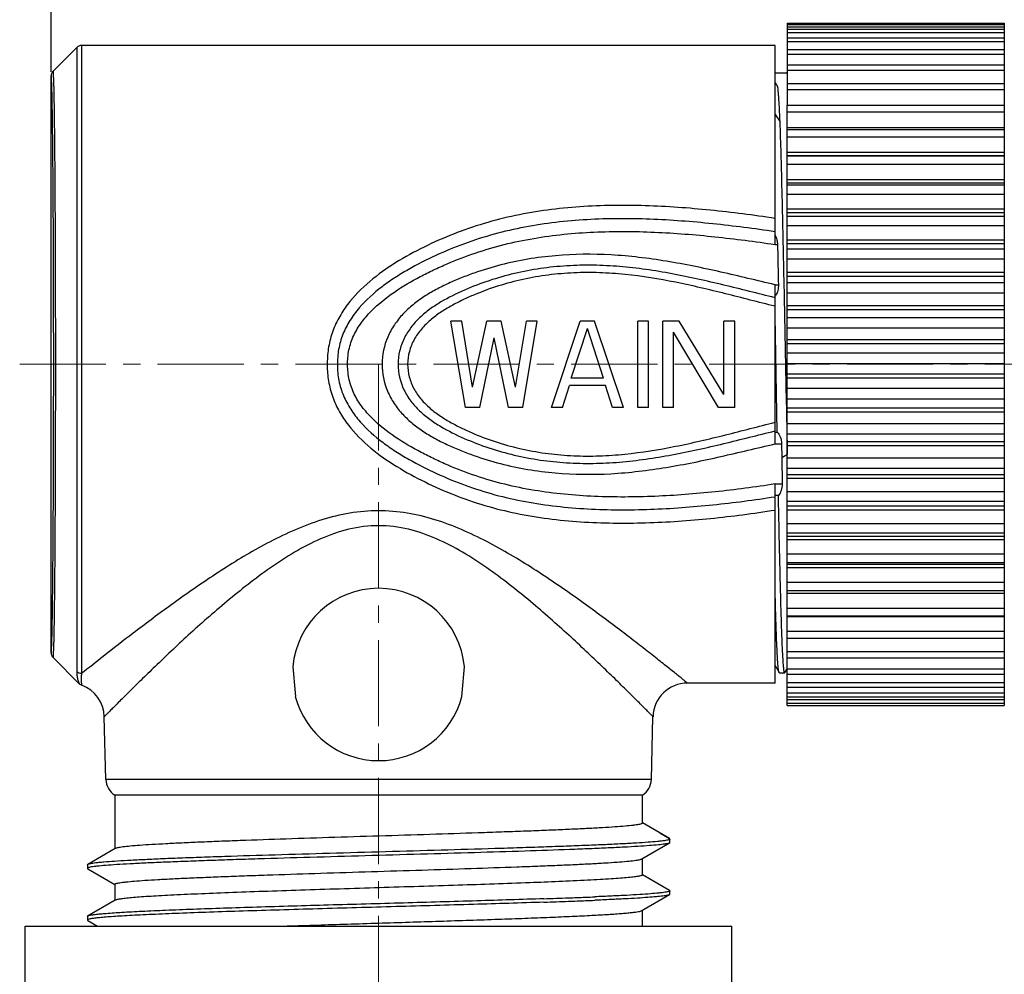
# Model space of a CAD drawing. Units: inches. Extents: x 1582 to 1879, y -313 to -103.
# Drawn here: x 1667 to 1696, y -177 to -149 of the extents above; entities that cross this region are included whole.
import ezdxf

# ---------------------------------------------------------------- set-up
doc = ezdxf.new("R2010")
doc.units = ezdxf.units.IN
doc.header["$MEASUREMENT"] = 0
doc.linetypes.add('CENTER', pattern=[2, 1.25, -0.25, 0.25, -0.25])
doc.layers.get('0').update_dxf_attribs({"lineweight": 30})
doc.layers.add('02___PRT_ALL_AXES', color=7, linetype='Continuous')
doc.styles.add('Romans字体', font='romans.shx', dxfattribs={"width": 0.75})
doc.dimstyles.new('01', dxfattribs={"dimtxt": 3.5, "dimasz": 2, "dimexe": 1.2, "dimexo": 0.2, "dimgap": 0.8, "dimtad": 1, "dimdec": 1, "dimdsep": 46, "dimtxsty": 'Romans字体', "dimcen": 0, "dimclrd": 1, "dimclre": 6, "dimclrt": 4, "dimazin": 2, "dimtfac": 1, "dimtdec": 1, "dimtofl": 0, "dimtmove": 0, "dimatfit": 3, "dimfxl": 1, "dimtolj": 1, "dimtzin": 0, "dimarcsym": 0})

# ---------------------------------------------------------------- blocks, each defined once
blk = doc.blocks.new('*D358')
at = {"color": 6, "lineweight": -2}
for p, q in [((1668.125, -150.565), (1668.125, -142.239)), ((1706.424, -155.024), (1706.424, -142.239))]:
    blk.add_line(p, q, dxfattribs=at)
at = {"color": 1, "lineweight": -2}
blk.add_line((1670.125, -143.439), (1704.424, -143.439), dxfattribs=at)
at = {"color": 1, "lineweight": 5}
for points in [[(1670.125, -143.105), (1670.125, -143.772), (1668.125, -143.439)], [(1704.424, -143.772), (1704.424, -143.105), (1706.424, -143.439)]]:
    blk.add_solid(points, dxfattribs=at)
at = {"layer": 'Defpoints', "color": 0, "lineweight": 5}
for p in [(1706.424, -143.439), (1668.125, -150.765), (1706.424, -155.224)]:
    blk.add_point(p, dxfattribs=at)
at = {"color": 4, "lineweight": 9, "insert": (1687.275, -139.979), "char_height": 3.5, "attachment_point": 5, "style": 'Romans字体'}
blk.add_mtext('\\A1;(38.3)', dxfattribs=at)

msp = doc.modelspace()

# ---------------------------------------------------------------- linework, layer by layer
at = {"color": 7, "linetype": 'Continuous', "lineweight": 25}
for p, q in [((1689.474, -149.151), (1689.474, -151.526)), ((1689.474, -149.151), (1695.774, -149.151)), ((1689.474, -149.186), (1695.774, -149.186)), ((1695.774, -149.271), (1689.474, -149.271)), ((1689.474, -149.327), (1695.774, -149.327)), ((1695.774, -149.151), (1695.774, -151.526)), ((1695.774, -149.43), (1689.474, -149.43)), ((1689.474, -149.573), (1695.774, -149.573)), ((1668.866, -149.858), (1668.183, -150.54)), ((1668.866, -149.858), (1668.866, -167.967)), ((1669.007, -149.799), (1669.007, -168.024)), ((1689.124, -149.799), (1669.007, -149.799)), ((1689.124, -155.572), (1689.124, -149.799)), ((1695.774, -149.695), (1689.474, -149.695)), ((1689.474, -149.92), (1695.774, -149.92)), ((1695.774, -150.062), (1689.474, -150.062)), ((1689.474, -150.365), (1695.774, -150.365)), ((1668.125, -150.682), (1668.125, -150.682)), ((1668.125, -167.417), (1668.125, -150.682)), ((1668.125, -167.417), (1668.125, -150.682)), ((1668.184, -150.54), (1668.183, -150.54)), ((1689.459, -150.599), (1689.124, -150.599)), ((1689.474, -150.568), (1689.457, -150.598)), ((1695.774, -150.527), (1689.474, -150.527)), ((1689.124, -150.87), (1689.21, -151.013)), ((1689.474, -150.903), (1695.774, -150.903)), ((1695.774, -151.086), (1689.474, -151.086)), ((1689.474, -168.948), (1689.474, -151.528)), ((1689.474, -151.528), (1695.774, -151.528)), ((1695.774, -151.529), (1695.774, -168.948)), ((1689.124, -151.799), (1689.271, -152.014)), ((1695.774, -151.732), (1689.474, -151.732)), ((1689.474, -152.174), (1695.774, -152.174)), ((1689.474, -152.234), (1695.774, -152.234)), ((1695.774, -152.458), (1689.474, -152.458)), ((1689.474, -152.897), (1695.774, -152.897)), ((1689.474, -152.989), (1695.774, -152.989)), ((1695.774, -153.012), (1689.474, -153.012)), ((1695.774, -153.256), (1689.474, -153.256)), ((1689.474, -153.687), (1695.774, -153.687)), ((1689.474, -153.787), (1695.774, -153.787)), ((1695.774, -153.856), (1689.474, -153.856)), ((1695.774, -154.118), (1689.474, -154.118)), ((1689.474, -154.536), (1695.774, -154.536)), ((1689.474, -154.642), (1695.774, -154.642)), ((1695.774, -154.757), (1689.474, -154.757)), ((1695.774, -155.034), (1689.474, -155.034)), ((1689.124, -155.572), (1689.197, -155.572)), ((1689.474, -155.435), (1695.774, -155.435)), ((1689.474, -155.546), (1695.774, -155.546)), ((1695.774, -155.704), (1689.474, -155.704)), ((1695.774, -155.994), (1689.474, -155.994)), ((1689.474, -156.373), (1695.774, -156.373)), ((1689.474, -156.488), (1695.774, -156.488)), ((1689.124, -161.358), (1689.125, -156.741)), ((1689.124, -156.741), (1689.22, -156.741)), ((1695.774, -156.689), (1689.474, -156.689)), ((1695.774, -156.987), (1689.474, -156.987)), ((1689.474, -157.34), (1695.774, -157.34)), ((1689.188, -161.017), (1689.124, -157.645)), ((1689.474, -157.458), (1695.774, -157.458)), ((1680.141, -160.299), (1679.724, -157.799)), ((1680.037, -157.799), (1679.724, -157.799)), ((1680.349, -159.714), (1680.037, -157.799)), ((1680.349, -159.714), (1680.766, -157.799)), ((1681.183, -157.799), (1680.766, -157.799)), ((1681.599, -159.714), (1681.183, -157.799)), ((1681.599, -159.714), (1681.912, -157.799)), ((1681.808, -160.299), (1682.224, -157.799)), ((1682.224, -157.799), (1681.912, -157.799)), ((1682.641, -160.299), (1683.474, -157.799)), ((1683.891, -157.799), (1683.474, -157.799)), ((1684.724, -160.299), (1683.891, -157.799)), ((1685.141, -160.299), (1685.141, -157.799)), ((1685.454, -157.799), (1685.141, -157.799)), ((1685.454, -160.299), (1685.454, -157.799)), ((1685.87, -160.299), (1685.87, -157.799)), ((1686.339, -157.799), (1685.87, -157.799)), ((1687.641, -159.927), (1686.339, -157.799)), ((1687.641, -159.927), (1687.641, -157.799)), ((1687.954, -157.799), (1687.641, -157.799)), ((1687.954, -160.299), (1687.954, -157.799)), ((1695.774, -157.699), (1689.474, -157.699)), ((1683.214, -159.448), (1683.683, -158.012)), ((1684.152, -159.448), (1683.683, -158.012)), ((1686.183, -160.299), (1686.183, -158.118)), ((1687.485, -160.299), (1686.183, -158.118)), ((1695.774, -158.003), (1689.474, -158.003)), ((1680.558, -160.299), (1680.974, -158.278)), ((1681.391, -160.299), (1680.974, -158.278)), ((1689.474, -158.327), (1695.774, -158.327)), ((1689.474, -158.446), (1695.774, -158.446)), ((1695.774, -158.724), (1689.474, -158.724)), ((1695.774, -159.031), (1689.474, -159.031)), ((1689.474, -159.321), (1695.774, -159.321)), ((1682.954, -160.299), (1683.162, -159.661)), ((1684.204, -159.661), (1683.162, -159.661)), ((1684.152, -159.448), (1683.214, -159.448)), ((1684.412, -160.299), (1684.204, -159.661)), ((1689.474, -159.441), (1695.774, -159.441)), ((1695.774, -159.753), (1689.474, -159.753)), ((1695.774, -160.058), (1689.474, -160.058)), ((1680.558, -160.299), (1680.141, -160.299)), ((1681.808, -160.299), (1681.391, -160.299)), ((1682.954, -160.299), (1682.641, -160.299)), ((1684.724, -160.299), (1684.412, -160.299)), ((1685.454, -160.299), (1685.141, -160.299)), ((1686.183, -160.299), (1685.87, -160.299)), ((1687.954, -160.299), (1687.485, -160.299)), ((1689.474, -160.312), (1695.774, -160.312)), ((1689.474, -160.431), (1695.774, -160.431)), ((1695.774, -160.774), (1689.474, -160.774)), ((1689.124, -161.017), (1689.188, -161.017)), ((1695.774, -161.075), (1689.474, -161.075)), ((1689.124, -161.358), (1689.31, -161.358)), ((1689.31, -161.358), (1689.318, -161.753)), ((1689.474, -161.289), (1695.774, -161.289)), ((1689.318, -161.753), (1689.489, -161.66)), ((1689.474, -161.405), (1695.774, -161.405)), ((1689.318, -161.753), (1689.333, -162.521)), ((1695.774, -161.776), (1689.474, -161.776)), ((1695.774, -162.069), (1689.474, -162.069)), ((1689.124, -168.299), (1689.124, -162.521)), ((1689.124, -162.521), (1689.333, -162.521)), ((1689.474, -162.242), (1695.774, -162.242)), ((1689.474, -162.355), (1695.774, -162.355)), ((1695.774, -162.748), (1689.474, -162.748)), ((1689.224, -162.86), (1689.124, -162.86)), ((1695.774, -163.03), (1689.474, -163.03)), ((1689.474, -163.16), (1695.774, -163.16)), ((1689.474, -163.267), (1695.774, -163.267)), ((1695.774, -163.68), (1689.474, -163.68)), ((1695.774, -163.948), (1689.474, -163.948)), ((1689.474, -164.032), (1695.774, -164.032)), ((1689.474, -164.134), (1695.774, -164.134)), ((1695.774, -164.561), (1689.474, -164.561)), ((1695.774, -164.812), (1689.474, -164.812)), ((1689.474, -164.851), (1695.774, -164.851)), ((1689.474, -164.945), (1695.774, -164.945)), ((1695.774, -165.382), (1689.474, -165.382)), ((1689.474, -165.613), (1695.774, -165.613)), ((1689.474, -165.691), (1695.774, -165.691)), ((1695.774, -166.133), (1689.474, -166.133)), ((1689.474, -166.343), (1695.774, -166.343)), ((1689.474, -166.365), (1695.774, -166.365)), ((1695.774, -166.806), (1689.474, -166.806)), ((1689.474, -166.996), (1695.774, -166.996)), ((1668.125, -167.417), (1668.125, -167.417)), ((1668.941, -168.315), (1668.183, -167.558)), ((1668.183, -167.558), (1668.184, -167.558)), ((1695.774, -167.395), (1689.474, -167.395)), ((1689.474, -167.564), (1695.774, -167.564)), ((1689.124, -167.792), (1689.24, -167.995)), ((1689.409, -167.995), (1689.474, -167.88)), ((1695.774, -167.892), (1689.474, -167.892)), ((1689.245, -167.999), (1689.24, -167.995)), ((1689.245, -167.999), (1689.404, -167.999)), ((1689.409, -167.995), (1689.404, -167.999)), ((1689.474, -168.04), (1695.774, -168.04)), ((1689.124, -168.299), (1686.584, -168.299)), ((1695.774, -168.292), (1689.474, -168.292)), ((1689.474, -168.421), (1695.774, -168.421)), ((1695.774, -168.591), (1689.474, -168.591)), ((1689.474, -168.7), (1695.774, -168.7)), ((1695.774, -168.786), (1689.474, -168.786)), ((1689.474, -168.877), (1695.774, -168.877)), ((1689.474, -168.948), (1695.774, -168.948)), ((1669.713, -171.095), (1669.665, -169.273)), ((1685.536, -171.095), (1685.584, -169.273)), ((1685.536, -171.095), (1669.713, -171.095)), ((1685.274, -171.549), (1669.974, -171.549)), ((1669.974, -171.549), (1669.974, -173.106)), ((1685.274, -171.549), (1685.274, -172.362)), ((1686.064, -172.812), (1685.277, -172.357)), ((1686.063, -172.813), (1685.781, -172.649)), ((1685.263, -173.399), (1686.063, -172.936)), ((1686.073, -172.924), (1686.063, -172.936)), ((1686.064, -172.813), (1686.064, -172.813)), ((1686.064, -172.813), (1686.074, -172.825)), ((1686.073, -172.924), (1686.073, -172.824)), ((1669.985, -173.1), (1669.185, -173.563)), ((1669.184, -173.563), (1669.174, -173.575)), ((1669.175, -173.574), (1669.175, -173.674)), ((1685.274, -173.392), (1685.274, -173.862)), ((1669.185, -173.686), (1669.972, -174.141)), ((1686.064, -174.313), (1685.277, -173.858)), ((1669.974, -174.136), (1669.974, -174.606)), ((1685.263, -174.899), (1686.064, -174.436)), ((1686.074, -174.424), (1686.064, -174.436)), ((1686.074, -174.424), (1686.074, -174.324)), ((1669.985, -174.599), (1669.184, -175.063)), ((1669.184, -175.063), (1669.174, -175.074)), ((1669.175, -175.074), (1669.175, -175.174)), ((1685.274, -174.892), (1685.274, -175.349)), ((1667.374, -185.619), (1667.374, -175.349)), ((1667.375, -175.349), (1687.874, -175.349)), ((1669.175, -175.174), (1669.185, -175.186)), ((1669.185, -175.186), (1669.467, -175.349)), ((1687.874, -185.619), (1687.874, -175.349))]:
    msp.add_line(p, q, dxfattribs=at)
at = {"color": 1, "linetype": 'CENTER', "lineweight": 13, "ltscale": 2}
for p, q in [((1667.212, -159.049), (1707.456, -159.049)), ((1677.624, -159.049), (1677.624, -191.541))]:
    msp.add_line(p, q, dxfattribs=at)
at = {"color": 7, "linetype": 'Continuous', "lineweight": 25}
for centre, radius, start, end in [((1669.007, -149.999), 0.2, 90, 135), ((1668.325, -150.682), 0.2, 135, 180), ((1668.325, -150.682), 0.2, 135.0006, 180.0025), ((1668.325, -167.417), 0.2, 180, 225), ((1668.325, -167.417), 0.2, 179.9977, 224.9996), ((1669.082, -168.174), 0.2, 224.9987, 249.6727), ((1668.665, -169.299), 1, 1.4995, 69.675), ((1686.584, -169.299), 1, 89.9996, 178.5004), ((1670.262, -171.08), 0.55, 181.5, 238.4336), ((1684.987, -171.08), 0.55, 301.5664, 358.5), ((1676.812, -4.473), 170.174, 272.12816, 272.29339), ((1678.277, -41.036), 133.582, 272.2928, 272.40954), ((1674.317, 62.296), 236.99, 271.95895, 272.13137), ((1674.335, 61.677), 236.47, 271.95976, 272.13266), ((1676.83, -5.085), 169.662, 272.12942, 272.29541), ((1678.296, -41.614), 133.103, 272.29483, 272.4119)]:
    msp.add_arc(centre, radius, start, end, dxfattribs=at)
for points, knots in [([(1668.125, -167.417), (1668.126, -167.416), (1668.128, -167.412), (1668.129, -167.405), (1668.131, -167.391), (1668.133, -167.374), (1668.134, -167.351), (1668.137, -167.31), (1668.14, -167.247), (1668.143, -167.157), (1668.147, -167.047), (1668.15, -166.918), (1668.153, -166.77), (1668.157, -166.603), (1668.161, -166.345), (1668.166, -165.98), (1668.172, -165.492), (1668.177, -164.943), (1668.182, -164.336), (1668.186, -163.679), (1668.19, -162.978), (1668.194, -161.973), (1668.197, -160.659), (1668.199, -159.049), (1668.197, -157.439), (1668.194, -156.125), (1668.19, -155.121), (1668.186, -154.419), (1668.182, -153.762), (1668.177, -153.156), (1668.172, -152.606), (1668.166, -152.118), (1668.161, -151.753), (1668.157, -151.495), (1668.153, -151.328), (1668.15, -151.18), (1668.147, -151.051), (1668.143, -150.941), (1668.14, -150.851), (1668.137, -150.788), (1668.134, -150.748), (1668.133, -150.725), (1668.131, -150.707), (1668.129, -150.694), (1668.128, -150.687), (1668.126, -150.682), (1668.125, -150.682)], [0, 0, 0, 0, 0.0002, 0.000681, 0.001458, 0.002532, 0.003904, 0.005574, 0.009802, 0.015208, 0.021778, 0.029497, 0.038347, 0.048307, 0.059353, 0.084592, 0.113824, 0.146767, 0.183105, 0.22249, 0.264541, 0.308856, 0.402557, 0.5, 0.597443, 0.691144, 0.735459, 0.777511, 0.816895, 0.853233, 0.886176, 0.915408, 0.940648, 0.951693, 0.961653, 0.970503, 0.978222, 0.984792, 0.990198, 0.994426, 0.996096, 0.997468, 0.998542, 0.999319, 0.9998, 1, 1, 1, 1]), ([(1668.184, -167.558), (1668.185, -167.558), (1668.186, -167.553), (1668.188, -167.546), (1668.189, -167.532), (1668.191, -167.514), (1668.193, -167.491), (1668.195, -167.45), (1668.198, -167.385), (1668.202, -167.294), (1668.205, -167.182), (1668.209, -167.051), (1668.212, -166.9), (1668.215, -166.731), (1668.22, -166.468), (1668.225, -166.097), (1668.23, -165.601), (1668.236, -165.042), (1668.24, -164.425), (1668.245, -163.757), (1668.248, -163.044), (1668.252, -162.022), (1668.256, -160.686), (1668.257, -159.049), (1668.256, -157.412), (1668.252, -156.076), (1668.248, -155.055), (1668.245, -154.341), (1668.24, -153.673), (1668.236, -153.056), (1668.23, -152.498), (1668.225, -152.002), (1668.22, -151.63), (1668.215, -151.368), (1668.212, -151.198), (1668.209, -151.048), (1668.205, -150.916), (1668.202, -150.805), (1668.198, -150.713), (1668.195, -150.649), (1668.193, -150.607), (1668.191, -150.584), (1668.189, -150.566), (1668.188, -150.552), (1668.186, -150.545), (1668.185, -150.54), (1668.184, -150.54)], [0, 0, 0, 0, 0.0002, 0.000683, 0.001461, 0.002536, 0.00391, 0.005581, 0.009812, 0.01522, 0.021792, 0.029513, 0.038365, 0.048327, 0.059373, 0.084615, 0.113847, 0.14679, 0.183128, 0.222511, 0.26456, 0.308872, 0.402566, 0.5, 0.597435, 0.691128, 0.73544, 0.77749, 0.816872, 0.85321, 0.886153, 0.915385, 0.940627, 0.951674, 0.961635, 0.970487, 0.978208, 0.98478, 0.990188, 0.994419, 0.99609, 0.997464, 0.998539, 0.999317, 0.9998, 1, 1, 1, 1]), ([(1689.271, -152.014), (1689.262, -151.823), (1689.245, -151.489), (1689.223, -151.156), (1689.21, -151.013)], [0, 0, 0, 0, 0.570344, 1, 1, 1, 1]), ([(1689.489, -161.66), (1689.471, -160.761), (1689.435, -158.965), (1689.383, -156.369), (1689.332, -154.053), (1689.294, -152.633), (1689.271, -152.014)], [0, 0, 0, 0, 0.279714, 0.558483, 0.807226, 1, 1, 1, 1]), ([(1689.124, -154.816), (1688.501, -154.724), (1687.249, -154.56), (1685.36, -154.422), (1683.778, -154.438), (1682.522, -154.563), (1681.591, -154.721), (1680.679, -154.952), (1679.792, -155.259), (1678.937, -155.638), (1678.115, -156.084), (1677.35, -156.622), (1676.797, -157.181), (1676.455, -157.706), (1676.263, -158.138), (1676.152, -158.599), (1676.132, -158.915), (1676.133, -159.073)], [0, 0, 0, 0, 0.125533, 0.251245, 0.377018, 0.439833, 0.502482, 0.564897, 0.627071, 0.689077, 0.751015, 0.812923, 0.874878, 0.906005, 0.937237, 0.968579, 1, 1, 1, 1]), ([(1689.124, -155.203), (1688.523, -155.115), (1687.318, -154.957), (1685.497, -154.816), (1683.671, -154.819), (1682.157, -154.99), (1680.975, -155.262), (1680.112, -155.537), (1679.277, -155.883), (1678.605, -156.223), (1678.091, -156.535), (1677.598, -156.879), (1677.146, -157.284), (1676.783, -157.768), (1676.574, -158.173), (1676.449, -158.613), (1676.428, -158.918), (1676.429, -159.07)], [0, 0, 0, 0, 0.125431, 0.251006, 0.376646, 0.502012, 0.564484, 0.626752, 0.688866, 0.750916, 0.781943, 0.812973, 0.875002, 0.906126, 0.937328, 0.968623, 1, 1, 1, 1]), ([(1676.725, -159.067), (1676.723, -158.921), (1676.747, -158.627), (1676.889, -158.208), (1677.117, -157.832), (1677.499, -157.391), (1678.071, -156.936), (1678.697, -156.568), (1679.217, -156.309), (1679.746, -156.07), (1680.426, -155.809), (1681.265, -155.563), (1682.41, -155.325), (1683.871, -155.182), (1685.63, -155.194), (1687.383, -155.335), (1688.545, -155.487), (1689.124, -155.572)], [0, 0, 0, 0, 0.03133, 0.062583, 0.093772, 0.124912, 0.187037, 0.249168, 0.280246, 0.311328, 0.373534, 0.435873, 0.498375, 0.623692, 0.749204, 0.874656, 1, 1, 1, 1]), ([(1689.124, -155.307), (1689.146, -155.347), (1689.18, -155.434), (1689.196, -155.526), (1689.197, -155.572)], [0, 0, 0, 0, 0.496612, 1, 1, 1, 1]), ([(1689.197, -155.572), (1689.199, -155.667), (1689.207, -156.057), (1689.215, -156.447), (1689.22, -156.741)], [0, 0, 0, 0, 0.245176, 1, 1, 1, 1]), ([(1689.124, -156.741), (1688.601, -156.618), (1687.557, -156.364), (1685.976, -156.037), (1684.372, -155.841), (1683.021, -155.854), (1681.953, -155.989), (1681.164, -156.156), (1680.521, -156.35), (1680.02, -156.54), (1679.651, -156.697), (1679.291, -156.875), (1678.945, -157.078), (1678.619, -157.313), (1678.323, -157.585), (1678.071, -157.899), (1677.813, -158.37), (1677.725, -158.776), (1677.724, -159.044)], [0, 0, 0, 0, 0.125174, 0.250345, 0.375642, 0.500997, 0.563644, 0.626185, 0.688606, 0.719787, 0.75095, 0.782095, 0.813221, 0.84433, 0.875436, 0.906562, 0.937743, 1, 1, 1, 1]), ([(1689.124, -157.117), (1688.628, -156.995), (1687.637, -156.743), (1686.14, -156.405), (1684.873, -156.217), (1683.85, -156.166), (1683.082, -156.183), (1682.317, -156.261), (1681.563, -156.403), (1680.825, -156.612), (1680.111, -156.886), (1679.537, -157.167), (1679.11, -157.445), (1678.813, -157.687), (1678.554, -157.97), (1678.35, -158.297), (1678.22, -158.661), (1678.188, -158.917), (1678.188, -159.045)], [0, 0, 0, 0, 0.125096, 0.250164, 0.375306, 0.437946, 0.500588, 0.563194, 0.625723, 0.688159, 0.750518, 0.812814, 0.84396, 0.875101, 0.906264, 0.937464, 0.968713, 1, 1, 1, 1]), ([(1689.124, -157.366), (1688.644, -157.247), (1687.687, -156.996), (1686.243, -156.653), (1685.02, -156.452), (1684.031, -156.384), (1683.287, -156.386), (1682.546, -156.449), (1681.814, -156.574), (1681.096, -156.765), (1680.516, -156.978), (1680.065, -157.179), (1679.735, -157.348), (1679.418, -157.539), (1679.121, -157.761), (1678.856, -158.021), (1678.641, -158.327), (1678.501, -158.674), (1678.466, -158.922), (1678.466, -159.045)], [0, 0, 0, 0, 0.125064, 0.250094, 0.375174, 0.437779, 0.500394, 0.562988, 0.625523, 0.687984, 0.750376, 0.781565, 0.812749, 0.843929, 0.875109, 0.906294, 0.937497, 0.968728, 1, 1, 1, 1]), ([(1689.22, -156.741), (1689.222, -156.797), (1689.214, -156.899), (1689.178, -156.997), (1689.153, -157.035)], [0, 0, 0, 0, 0.553543, 1, 1, 1, 1]), ([(1689.153, -157.035), (1689.151, -157.038), (1689.142, -157.051), (1689.132, -157.063), (1689.124, -157.071)], [0, 0, 0, 0, 0.260603, 1, 1, 1, 1]), ([(1676.133, -159.073), (1676.134, -159.23), (1676.159, -159.545), (1676.278, -160.003), (1676.477, -160.43), (1676.825, -160.948), (1677.381, -161.499), (1678.147, -162.032), (1678.966, -162.474), (1679.819, -162.852), (1680.703, -163.157), (1681.614, -163.384), (1682.543, -163.537), (1683.796, -163.656), (1685.372, -163.672), (1687.256, -163.54), (1688.504, -163.375), (1689.124, -163.277)], [0, 0, 0, 0, 0.031413, 0.062741, 0.093959, 0.125076, 0.187027, 0.248936, 0.310873, 0.372876, 0.435053, 0.497481, 0.560145, 0.62297, 0.748753, 0.874476, 1, 1, 1, 1]), ([(1676.429, -159.07), (1676.43, -159.222), (1676.456, -159.525), (1676.589, -159.962), (1676.805, -160.362), (1677.172, -160.839), (1677.626, -161.239), (1678.119, -161.58), (1678.633, -161.889), (1679.303, -162.227), (1680.136, -162.572), (1680.997, -162.845), (1681.881, -163.045), (1682.78, -163.176), (1683.989, -163.275), (1685.508, -163.278), (1687.324, -163.144), (1688.526, -162.984), (1689.124, -162.89)], [0, 0, 0, 0, 0.031366, 0.062647, 0.093836, 0.12495, 0.186975, 0.218002, 0.249026, 0.31107, 0.373176, 0.435445, 0.497925, 0.560588, 0.623369, 0.749011, 0.874587, 1, 1, 1, 1]), ([(1689.124, -162.521), (1688.548, -162.611), (1687.389, -162.766), (1685.641, -162.901), (1684.177, -162.909), (1683.011, -162.829), (1682.142, -162.717), (1681.285, -162.542), (1680.448, -162.299), (1679.77, -162.04), (1679.242, -161.801), (1678.723, -161.543), (1678.097, -161.178), (1677.524, -160.728), (1677.138, -160.292), (1676.905, -159.921), (1676.755, -159.506), (1676.726, -159.213), (1676.725, -159.067)], [0, 0, 0, 0, 0.125315, 0.250756, 0.376255, 0.438983, 0.501626, 0.56413, 0.626468, 0.688665, 0.719743, 0.750817, 0.812945, 0.875079, 0.906225, 0.93742, 0.968676, 1, 1, 1, 1]), ([(1677.724, -159.044), (1677.724, -159.311), (1677.809, -159.718), (1678.065, -160.191), (1678.317, -160.506), (1678.612, -160.779), (1678.937, -161.015), (1679.283, -161.219), (1679.643, -161.397), (1680.013, -161.556), (1680.514, -161.745), (1681.157, -161.941), (1681.947, -162.108), (1683.016, -162.244), (1684.368, -162.258), (1685.974, -162.062), (1687.555, -161.734), (1688.601, -161.48), (1689.124, -161.358)], [0, 0, 0, 0, 0.062257, 0.093438, 0.124565, 0.15567, 0.186779, 0.217904, 0.249048, 0.28021, 0.31139, 0.373811, 0.436351, 0.498999, 0.624355, 0.749654, 0.874826, 1, 1, 1, 1]), ([(1678.188, -159.045), (1678.187, -159.299), (1678.28, -159.687), (1678.549, -160.122), (1678.808, -160.406), (1679.104, -160.649), (1679.531, -160.928), (1680.105, -161.21), (1680.82, -161.484), (1681.558, -161.694), (1682.313, -161.837), (1683.077, -161.915), (1683.846, -161.933), (1684.87, -161.881), (1686.138, -161.694), (1687.636, -161.356), (1688.627, -161.103), (1689.124, -160.982)], [0, 0, 0, 0, 0.062213, 0.093415, 0.12458, 0.155732, 0.186889, 0.249206, 0.311587, 0.374045, 0.436597, 0.499225, 0.561892, 0.624556, 0.749745, 0.874859, 1, 1, 1, 1]), ([(1678.466, -159.045), (1678.466, -159.169), (1678.499, -159.418), (1678.637, -159.766), (1678.851, -160.072), (1679.116, -160.333), (1679.413, -160.556), (1679.73, -160.748), (1680.06, -160.916), (1680.511, -161.118), (1681.091, -161.332), (1681.809, -161.523), (1682.542, -161.649), (1683.284, -161.712), (1684.028, -161.715), (1685.017, -161.646), (1686.241, -161.445), (1687.686, -161.103), (1688.644, -160.852), (1689.124, -160.732)], [0, 0, 0, 0, 0.031272, 0.062503, 0.093706, 0.124892, 0.156072, 0.187252, 0.218437, 0.249625, 0.312017, 0.374477, 0.437013, 0.499606, 0.562221, 0.624827, 0.749906, 0.874936, 1, 1, 1, 1]), ([(1689.188, -161.017), (1689.228, -161.051), (1689.292, -161.164), (1689.309, -161.287), (1689.31, -161.358)], [0, 0, 0, 0, 0.428029, 1, 1, 1, 1]), ([(1689.333, -162.521), (1689.334, -162.584), (1689.312, -162.705), (1689.259, -162.815), (1689.224, -162.86)], [0, 0, 0, 0, 0.524393, 1, 1, 1, 1]), ([(1689.404, -167.999), (1689.401, -167.999), (1689.396, -167.99), (1689.392, -167.974), (1689.386, -167.945), (1689.381, -167.906), (1689.375, -167.856), (1689.367, -167.767), (1689.357, -167.63), (1689.346, -167.432), (1689.335, -167.193), (1689.324, -166.913), (1689.313, -166.593), (1689.302, -166.237), (1689.286, -165.691), (1689.267, -164.929), (1689.245, -163.931), (1689.231, -163.228), (1689.224, -162.86)], [0, 0, 0, 0, 0.00154, 0.004976, 0.010509, 0.018171, 0.027963, 0.039885, 0.070062, 0.108557, 0.155195, 0.209737, 0.27192, 0.341431, 0.417929, 0.590304, 0.785637, 1, 1, 1, 1]), ([(1686.584, -168.299), (1686.583, -168.299), (1686.583, -168.298), (1686.58, -168.296), (1686.577, -168.293), (1686.569, -168.287), (1686.555, -168.276), (1686.535, -168.26), (1686.509, -168.239), (1686.477, -168.213), (1686.44, -168.183), (1686.379, -168.134), (1686.29, -168.063), (1686.169, -167.966), (1686.029, -167.854), (1685.871, -167.728), (1685.696, -167.59), (1685.434, -167.384), (1685.073, -167.103), (1684.605, -166.743), (1684.094, -166.359), (1683.546, -165.957), (1682.963, -165.545), (1682.349, -165.129), (1681.703, -164.719), (1681.024, -164.324), (1680.31, -163.959), (1679.556, -163.643), (1678.762, -163.407), (1677.934, -163.285), (1677.095, -163.304), (1676.275, -163.459), (1675.491, -163.72), (1674.748, -164.051), (1673.82, -164.545), (1672.751, -165.217), (1671.582, -166.039), (1670.556, -166.807), (1669.713, -167.462), (1669.216, -167.857), (1669.007, -168.024)], [0, 0, 0, 0, 0.000047, 0.000187, 0.000419, 0.000743, 0.001665, 0.002952, 0.0046, 0.006604, 0.008957, 0.01165, 0.018028, 0.025667, 0.034487, 0.044405, 0.055338, 0.067204, 0.093429, 0.122512, 0.153964, 0.18738, 0.222425, 0.25883, 0.296374, 0.334876, 0.374189, 0.414183, 0.454721, 0.495623, 0.536635, 0.577469, 0.617886, 0.657715, 0.696828, 0.772343, 0.843058, 0.906866, 0.960636, 1, 1, 1, 1]), ([(1685.584, -169.273), (1685.584, -169.272), (1685.581, -169.27), (1685.577, -169.266), (1685.569, -169.258), (1685.556, -169.244), (1685.535, -169.224), (1685.509, -169.198), (1685.478, -169.166), (1685.441, -169.128), (1685.381, -169.068), (1685.293, -168.98), (1685.173, -168.86), (1685.034, -168.722), (1684.879, -168.567), (1684.707, -168.398), (1684.449, -168.145), (1684.096, -167.803), (1683.637, -167.366), (1683.136, -166.901), (1682.597, -166.416), (1682.022, -165.922), (1681.411, -165.426), (1680.76, -164.943), (1680.063, -164.489), (1679.311, -164.094), (1678.495, -163.806), (1677.625, -163.695), (1676.754, -163.806), (1675.938, -164.094), (1675.186, -164.489), (1674.489, -164.943), (1673.838, -165.426), (1673.227, -165.922), (1672.652, -166.416), (1672.113, -166.901), (1671.612, -167.366), (1671.153, -167.803), (1670.8, -168.145), (1670.542, -168.398), (1670.37, -168.567), (1670.215, -168.722), (1670.076, -168.86), (1669.956, -168.98), (1669.868, -169.068), (1669.808, -169.128), (1669.771, -169.166), (1669.739, -169.198), (1669.713, -169.224), (1669.693, -169.245), (1669.68, -169.258), (1669.672, -169.267), (1669.669, -169.269), (1669.664, -169.275), (1669.665, -169.273)], [0, 0, 0, 0, 0.000212, 0.000475, 0.000843, 0.00189, 0.003349, 0.005218, 0.007488, 0.010151, 0.013198, 0.0204, 0.029007, 0.038921, 0.05004, 0.062267, 0.075505, 0.104656, 0.136844, 0.171523, 0.208248, 0.246663, 0.286483, 0.327485, 0.369492, 0.412365, 0.455949, 0.499982, 0.544019, 0.587614, 0.630492, 0.672499, 0.713499, 0.753318, 0.791733, 0.828459, 0.863138, 0.895325, 0.924478, 0.937716, 0.949945, 0.961066, 0.97098, 0.979587, 0.986788, 0.989832, 0.992493, 0.994764, 0.996635, 0.9981, 0.999152, 0.999522, 0.999787, 1, 1, 1, 1]), ([(1689.24, -167.995), (1689.236, -167.988), (1689.231, -167.967), (1689.224, -167.927), (1689.218, -167.868), (1689.211, -167.791), (1689.203, -167.696), (1689.193, -167.534), (1689.181, -167.287), (1689.167, -166.941), (1689.152, -166.53), (1689.138, -166.057), (1689.129, -165.721), (1689.124, -165.544)], [0, 0, 0, 0, 0.009395, 0.02609, 0.050192, 0.081685, 0.120515, 0.166618, 0.280264, 0.421676, 0.589728, 0.783103, 1, 1, 1, 1]), ([(1669.007, -168.024), (1668.981, -168.024), (1668.929, -168.014), (1668.884, -167.985), (1668.866, -167.967)], [0, 0, 0, 0, 0.502003, 1, 1, 1, 1]), ([(1668.866, -167.967), (1668.866, -167.989), (1668.868, -168.033), (1668.875, -168.096), (1668.886, -168.154), (1668.9, -168.205), (1668.912, -168.243), (1668.922, -168.269), (1668.928, -168.285), (1668.933, -168.297), (1668.938, -168.307), (1668.938, -168.311), (1668.941, -168.316), (1668.941, -168.315)], [0, 0, 0, 0, 0.186412, 0.363511, 0.529156, 0.679617, 0.809364, 0.864295, 0.911247, 0.949196, 0.977155, 0.994238, 1, 1, 1, 1]), ([(1669.007, -168.024), (1668.999, -168.066), (1668.991, -168.129), (1668.991, -168.208), (1668.994, -168.257), (1669, -168.299), (1669.005, -168.328), (1669.009, -168.344), (1669.011, -168.354), (1669.012, -168.357), (1669.013, -168.362), (1669.013, -168.361)], [0, 0, 0, 0, 0.38176, 0.548907, 0.696906, 0.82163, 0.917682, 0.953032, 0.978925, 0.994693, 1, 1, 1, 1]), ([(1685.274, -172.362), (1685.274, -172.367), (1685.261, -172.378), (1685.234, -172.387), (1685.189, -172.399), (1685.127, -172.41), (1685.047, -172.421), (1684.907, -172.437), (1684.69, -172.457), (1684.38, -172.48), (1684.007, -172.502), (1683.575, -172.525), (1683.088, -172.548), (1682.55, -172.571), (1681.966, -172.593), (1681.341, -172.616), (1680.445, -172.647), (1679.27, -172.686), (1677.824, -172.731), (1676.372, -172.776), (1674.966, -172.821), (1673.847, -172.86), (1673.014, -172.891), (1672.45, -172.914), (1671.934, -172.937), (1671.471, -172.96), (1671.066, -172.983), (1670.721, -173.005), (1670.441, -173.028), (1670.249, -173.047), (1670.129, -173.064), (1670.065, -173.075), (1670.019, -173.086), (1669.994, -173.095), (1669.985, -173.1)], [0, 0, 0, 0, 0.000945, 0.002844, 0.00584, 0.009961, 0.015206, 0.021571, 0.037608, 0.057936, 0.082371, 0.11069, 0.142632, 0.177899, 0.216166, 0.257078, 0.300252, 0.391769, 0.487324, 0.58337, 0.67634, 0.762787, 0.80255, 0.839504, 0.873308, 0.903648, 0.930243, 0.952849, 0.971258, 0.985309, 0.990663, 0.994893, 0.997997, 1, 1, 1, 1]), ([(1686.039, -172.946), (1686.024, -172.951), (1685.987, -172.959), (1685.888, -172.976), (1685.716, -172.995), (1685.456, -173.017), (1685.125, -173.039), (1684.726, -173.061), (1684.263, -173.084), (1683.738, -173.106), (1682.933, -173.138), (1681.816, -173.176), (1680.372, -173.221), (1678.828, -173.265), (1677.24, -173.31), (1675.666, -173.355), (1674.389, -173.393), (1673.418, -173.423), (1672.742, -173.446), (1672.11, -173.469), (1671.529, -173.491), (1671.004, -173.514), (1670.537, -173.536), (1670.136, -173.558), (1669.802, -173.581), (1669.569, -173.6), (1669.419, -173.616), (1669.333, -173.628), (1669.267, -173.638), (1669.218, -173.65), (1669.19, -173.658), (1669.175, -173.669), (1669.175, -173.674)], [0, 0, 0, 0, 0.002809, 0.006735, 0.017918, 0.033441, 0.053129, 0.076823, 0.10436, 0.135529, 0.170001, 0.247476, 0.334052, 0.426636, 0.52181, 0.616146, 0.706221, 0.748662, 0.788834, 0.826334, 0.860843, 0.892087, 0.919803, 0.943712, 0.963556, 0.979137, 0.985307, 0.990391, 0.994384, 0.997287, 0.999118, 1, 1, 1, 1]), ([(1686.074, -172.825), (1686.074, -172.83), (1686.059, -172.841), (1686.029, -172.85), (1685.978, -172.861), (1685.91, -172.872), (1685.821, -172.884), (1685.664, -172.9), (1685.423, -172.92), (1685.079, -172.942), (1684.666, -172.965), (1684.188, -172.988), (1683.647, -173.01), (1683.05, -173.033), (1682.403, -173.056), (1681.712, -173.079), (1680.719, -173.11), (1679.419, -173.149), (1677.819, -173.194), (1676.213, -173.239), (1674.66, -173.285), (1673.424, -173.323), (1672.505, -173.355), (1671.884, -173.377), (1671.316, -173.4), (1670.807, -173.423), (1670.361, -173.446), (1669.983, -173.468), (1669.712, -173.488), (1669.532, -173.504), (1669.426, -173.516), (1669.338, -173.527), (1669.269, -173.538), (1669.22, -173.549), (1669.194, -173.558), (1669.184, -173.563)], [0, 0, 0, 0, 0.000898, 0.002785, 0.005794, 0.009945, 0.015237, 0.021661, 0.037813, 0.058217, 0.082708, 0.111117, 0.143206, 0.178622, 0.217009, 0.258015, 0.30129, 0.393041, 0.48877, 0.584935, 0.677934, 0.76438, 0.804102, 0.840955, 0.87463, 0.904851, 0.93134, 0.953809, 0.972007, 0.979455, 0.985793, 0.991018, 0.995124, 0.998112, 1, 1, 1, 1]), ([(1686.063, -172.936), (1686.062, -172.937), (1686.054, -172.941), (1686.046, -172.944), (1686.039, -172.946)], [0, 0, 0, 0, 0.202853, 1, 1, 1, 1]), ([(1669.974, -174.136), (1669.974, -174.131), (1669.983, -174.124), (1669.995, -174.118), (1670.019, -174.109), (1670.06, -174.1), (1670.122, -174.089), (1670.201, -174.077), (1670.341, -174.061), (1670.559, -174.041), (1670.868, -174.019), (1671.24, -173.996), (1671.671, -173.973), (1672.158, -173.951), (1672.696, -173.928), (1673.279, -173.905), (1673.903, -173.882), (1674.798, -173.851), (1675.972, -173.813), (1677.416, -173.767), (1678.868, -173.722), (1680.274, -173.677), (1681.392, -173.639), (1682.225, -173.607), (1682.79, -173.584), (1683.306, -173.562), (1683.77, -173.539), (1684.176, -173.516), (1684.522, -173.494), (1684.803, -173.471), (1684.996, -173.452), (1685.117, -173.435), (1685.181, -173.424), (1685.228, -173.413), (1685.254, -173.404), (1685.263, -173.399)], [0, 0, 0, 0, 0.000956, 0.001773, 0.002854, 0.005844, 0.009958, 0.015197, 0.021553, 0.037569, 0.05787, 0.082273, 0.110557, 0.14246, 0.177685, 0.215909, 0.256775, 0.299904, 0.391336, 0.486818, 0.582809, 0.675751, 0.762203, 0.801982, 0.838963, 0.872803, 0.903188, 0.929838, 0.952509, 0.970993, 0.985128, 0.990527, 0.994803, 0.997953, 1, 1, 1, 1]), ([(1669.175, -173.674), (1669.175, -173.675), (1669.176, -173.681), (1669.181, -173.684), (1669.185, -173.686)], [0, 0, 0, 0, 0.187549, 1, 1, 1, 1]), ([(1685.274, -173.862), (1685.274, -173.866), (1685.265, -173.875), (1685.245, -173.883), (1685.213, -173.893), (1685.145, -173.907), (1685.028, -173.924), (1684.851, -173.943), (1684.625, -173.962), (1684.353, -173.981), (1684.035, -174), (1683.808, -174.013), (1683.687, -174.019)], [0, 0, 0, 0, 0.007274, 0.020763, 0.041693, 0.070332, 0.150894, 0.262295, 0.403909, 0.574847, 0.773978, 1, 1, 1, 1]), ([(1683.687, -174.019), (1683.129, -174.047), (1681.879, -174.099), (1679.865, -174.167), (1678.023, -174.225), (1676.497, -174.272), (1675.373, -174.308), (1674.301, -174.344), (1673.306, -174.38), (1672.41, -174.415), (1671.736, -174.446), (1671.261, -174.471), (1670.959, -174.489), (1670.696, -174.507), (1670.472, -174.525), (1670.29, -174.543), (1670.149, -174.56), (1670.059, -174.575), (1670.01, -174.589), (1669.992, -174.596), (1669.985, -174.599)], [0, 0, 0, 0, 0.122179, 0.273675, 0.440617, 0.525117, 0.607706, 0.686481, 0.759631, 0.825469, 0.882481, 0.90726, 0.929359, 0.948654, 0.965033, 0.97841, 0.988713, 0.995901, 0.998329, 1, 1, 1, 1]), ([(1686.075, -174.325), (1686.075, -174.329), (1686.061, -174.34), (1686.034, -174.348), (1685.988, -174.359), (1685.926, -174.37), (1685.845, -174.38), (1685.705, -174.396), (1685.487, -174.415), (1685.177, -174.436), (1684.803, -174.458), (1684.368, -174.479), (1684.058, -174.493), (1683.893, -174.5)], [0, 0, 0, 0, 0.00649, 0.019787, 0.040858, 0.069824, 0.10663, 0.151184, 0.263165, 0.405049, 0.576083, 0.775073, 1, 1, 1, 1]), ([(1686.064, -174.436), (1686.056, -174.44), (1686.034, -174.448), (1685.993, -174.458), (1685.936, -174.468), (1685.831, -174.482), (1685.662, -174.5), (1685.416, -174.52), (1685.113, -174.54), (1684.754, -174.56), (1684.343, -174.58), (1684.051, -174.593), (1683.897, -174.599)], [0, 0, 0, 0, 0.012613, 0.032061, 0.058453, 0.091751, 0.178763, 0.292505, 0.432377, 0.597751, 0.787523, 1, 1, 1, 1]), ([(1686.065, -174.313), (1686.067, -174.314), (1686.071, -174.317), (1686.075, -174.321), (1686.075, -174.325)], [0, 0, 0, 0, 0.336841, 1, 1, 1, 1]), ([(1682.421, -174.655), (1681.74, -174.678), (1680.311, -174.723), (1678.499, -174.774), (1676.99, -174.817), (1675.862, -174.849), (1674.766, -174.881), (1673.722, -174.913), (1672.751, -174.945), (1671.87, -174.977), (1671.199, -175.005), (1670.719, -175.027), (1670.406, -175.043), (1670.126, -175.059), (1669.881, -175.075), (1669.672, -175.091), (1669.5, -175.107), (1669.364, -175.123), (1669.266, -175.138), (1669.208, -175.152), (1669.181, -175.163), (1669.175, -175.171), (1669.175, -175.174)], [0, 0, 0, 0, 0.154093, 0.323384, 0.409883, 0.495484, 0.578639, 0.65783, 0.731511, 0.79836, 0.857248, 0.883353, 0.907043, 0.928181, 0.946686, 0.962507, 0.975595, 0.985903, 0.993383, 0.998006, 0.999281, 1, 1, 1, 1]), ([(1682.418, -174.555), (1681.771, -174.578), (1680.414, -174.62), (1678.331, -174.68), (1676.201, -174.739), (1674.461, -174.79), (1673.152, -174.832), (1672.271, -174.863), (1671.48, -174.893), (1670.792, -174.923), (1670.218, -174.953), (1669.816, -174.98), (1669.558, -175.002), (1669.415, -175.017), (1669.306, -175.032), (1669.244, -175.043), (1669.22, -175.05)], [0, 0, 0, 0, 0.146972, 0.308298, 0.473262, 0.630927, 0.703687, 0.770704, 0.830947, 0.883448, 0.927223, 0.961488, 0.97493, 0.985857, 0.994226, 1, 1, 1, 1]), ([(1669.22, -175.05), (1669.216, -175.051), (1669.204, -175.054), (1669.191, -175.058), (1669.184, -175.063)], [0, 0, 0, 0, 0.310349, 1, 1, 1, 1]), ([(1674.864, -175.349), (1675.445, -175.33), (1676.626, -175.292), (1678.392, -175.237), (1679.855, -175.191), (1680.979, -175.153), (1681.759, -175.125), (1682.483, -175.097), (1683.139, -175.069), (1683.718, -175.042), (1684.213, -175.014), (1684.569, -174.99), (1684.807, -174.97), (1684.948, -174.956), (1685.064, -174.943), (1685.154, -174.929), (1685.218, -174.916), (1685.252, -174.906), (1685.263, -174.899)], [0, 0, 0, 0, 0.167473, 0.340352, 0.509072, 0.588935, 0.66431, 0.734151, 0.79749, 0.85345, 0.901259, 0.940263, 0.956291, 0.969932, 0.98114, 0.989889, 0.996163, 1, 1, 1, 1])]:
    msp.add_open_spline(points, degree=3, knots=knots, dxfattribs=at)
at = {"layer": '02___PRT_ALL_AXES', "color": 7, "linetype": 'Continuous', "lineweight": 25}
for centre, radius, start, end in [((1677.624, -168.049), 2.5, 5.1288, 174.8712), ((2050.514, -136.261), 376.704, 184.80659, 184.93867), ((1304.735, -136.261), 376.704, 355.06133, 355.19341), ((1677.624, -168.049), 2.5, 194.8741, 345.1259)]:
    msp.add_arc(centre, radius, start, end, dxfattribs=at)

# ---------------------------------------------------------------- dimensions: what is measured, and where the dimension line sits
at = {"lineweight": 9}
dim = msp.add_linear_dim(base=(1706.424, -143.439), p1=(1668.125, -150.765), p2=(1706.424, -155.224), text='(<>)', dimstyle='01', dxfattribs=at)
dim.commit()
dim.dimension.update_dxf_attribs({"geometry": '*D358', "text_midpoint": (1687.275, -139.979)})

doc.saveas('drawing.dxf')
